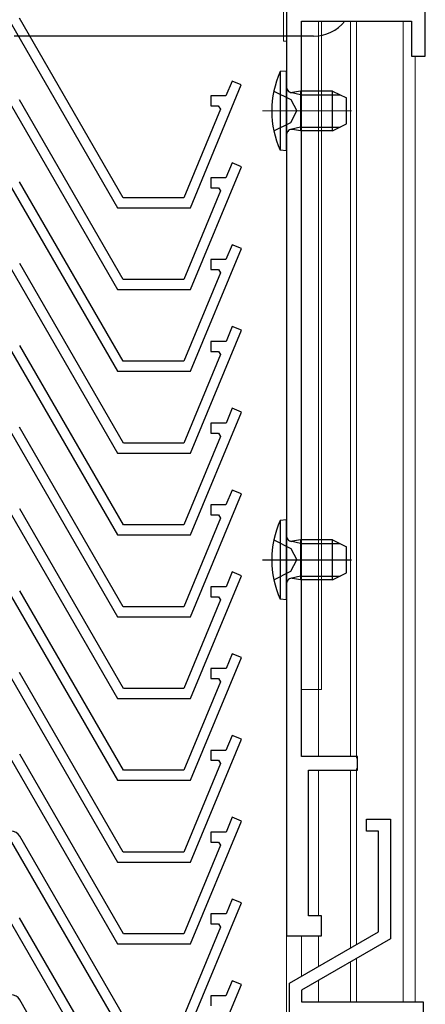
# Model space of a CAD drawing. Extents: x 0 to 1050, y 0 to 1582.
# Drawn here: x 204 to 245, y 1099 to 1198 of the extents above; entities that cross this region are included whole.
import ezdxf

# ---------------------------------------------------------------- set-up
doc = ezdxf.new("R2010")
doc.units = 0
doc.linetypes.add('YCENTER_1', pattern=[13, 10, -1, 1, -1])
doc.linetypes.add('YHIDDEN_1', pattern=[4, 3, -1])
for name, color, linetype, lineweight in [('YKK_11', 7, 'CONTINUOUS', 30), ('YKK_12', 2, 'CONTINUOUS', 13), ('YKK_13', 4, 'CONTINUOUS', 30)]:
    doc.layers.add(name, color=color, linetype=linetype, lineweight=lineweight)

msp = doc.modelspace()

# ---------------------------------------------------------------- linework, layer by layer
at = {"layer": 'YKK_11'}
for p, q in [((230.603, 1219.799), (230.603, 1106.299)), ((244.503, 1194.499), (244.503, 1199.399)), ((203.014, 1197.7), (213.637, 1179.3)), ((214.215, 1180.3), (203.822, 1198.3)), ((232.103, 1124.299), (232.103, 1197.999)), ((232.103, 1197.999), (243.103, 1197.999)), ((243.103, 1197.999), (243.103, 1194.499)), ((243.103, 1194.499), (244.503, 1194.499)), ((220.955, 1179.3), (226.053, 1191.609)), ((225.129, 1191.991), (224.512, 1190.5)), ((226.053, 1191.609), (225.129, 1191.991)), ((224.512, 1190.5), (222.991, 1190.5)), ((222.991, 1190.5), (222.991, 1189.5)), ((203.023, 1189.5), (213.646, 1171.1)), ((214.223, 1172.1), (203.831, 1190.1)), ((222.991, 1189.5), (223.748, 1189.5)), ((223.748, 1189.5), (223.964, 1189.177)), ((223.964, 1189.177), (220.287, 1180.3)), ((225.138, 1183.791), (224.52, 1182.3)), ((226.062, 1183.409), (225.138, 1183.791)), ((220.964, 1171.1), (226.062, 1183.409)), ((214.223, 1163.9), (203.831, 1181.9)), ((224.52, 1182.3), (223, 1182.3)), ((223, 1182.3), (223, 1181.3)), ((203.023, 1181.3), (213.646, 1162.9)), ((223.972, 1180.977), (220.295, 1172.1)), ((223, 1181.3), (223.757, 1181.3)), ((223.757, 1181.3), (223.972, 1180.977)), ((220.287, 1180.3), (214.215, 1180.3)), ((213.637, 1179.3), (220.955, 1179.3)), ((220.964, 1162.9), (226.062, 1175.209)), ((225.138, 1175.591), (224.52, 1174.1)), ((226.062, 1175.209), (225.138, 1175.591)), ((214.232, 1155.7), (203.84, 1173.7)), ((224.52, 1174.1), (223, 1174.1)), ((223, 1174.1), (223, 1173.1)), ((203.031, 1173.1), (213.655, 1154.7)), ((223.972, 1172.777), (220.295, 1163.9)), ((223, 1173.1), (223.757, 1173.1)), ((223.757, 1173.1), (223.972, 1172.777)), ((220.295, 1172.1), (214.223, 1172.1)), ((213.646, 1171.1), (220.964, 1171.1)), ((220.972, 1154.7), (226.071, 1167.009)), ((225.147, 1167.391), (224.529, 1165.9)), ((226.071, 1167.009), (225.147, 1167.391)), ((224.529, 1165.9), (223.009, 1165.9)), ((223.009, 1165.9), (223.009, 1164.9)), ((203.031, 1164.9), (213.655, 1146.5)), ((214.232, 1147.5), (203.84, 1165.5)), ((223.009, 1164.9), (223.765, 1164.9)), ((223.765, 1164.9), (223.981, 1164.577)), ((220.295, 1163.9), (214.223, 1163.9)), ((223.981, 1164.577), (220.304, 1155.7)), ((213.646, 1162.9), (220.964, 1162.9)), ((225.147, 1159.191), (224.529, 1157.7)), ((226.071, 1158.809), (225.147, 1159.191)), ((220.972, 1146.5), (226.071, 1158.809)), ((214.223, 1139.3), (203.831, 1157.3)), ((224.529, 1157.7), (223.009, 1157.7)), ((223.009, 1157.7), (223.009, 1156.7)), ((203.023, 1156.7), (213.646, 1138.3)), ((223.981, 1156.377), (220.304, 1147.5)), ((223.009, 1156.7), (223.765, 1156.7)), ((223.765, 1156.7), (223.981, 1156.377)), ((220.304, 1155.7), (214.232, 1155.7)), ((213.655, 1154.7), (220.972, 1154.7)), ((225.138, 1150.991), (224.52, 1149.5)), ((226.062, 1150.609), (225.138, 1150.991)), ((220.964, 1138.3), (226.062, 1150.609)), ((214.232, 1131.1), (203.84, 1149.1)), ((224.52, 1149.5), (223, 1149.5)), ((223, 1149.5), (223, 1148.5)), ((203.031, 1148.5), (213.655, 1130.1)), ((223.972, 1148.177), (220.295, 1139.3)), ((223, 1148.5), (223.757, 1148.5)), ((223.757, 1148.5), (223.972, 1148.177)), ((220.304, 1147.5), (214.232, 1147.5)), ((213.655, 1146.5), (220.972, 1146.5)), ((220.972, 1130.1), (226.071, 1142.409)), ((225.147, 1142.791), (224.529, 1141.3)), ((226.071, 1142.409), (225.147, 1142.791)), ((224.529, 1141.3), (223.009, 1141.3)), ((223.009, 1141.3), (223.009, 1140.3)), ((203.031, 1140.3), (213.655, 1121.9)), ((214.232, 1122.9), (203.84, 1140.9)), ((223.009, 1140.3), (223.765, 1140.3)), ((223.765, 1140.3), (223.981, 1139.977)), ((220.295, 1139.3), (214.223, 1139.3)), ((223.981, 1139.977), (220.304, 1131.1)), ((213.646, 1138.3), (220.964, 1138.3)), ((220.972, 1121.9), (226.071, 1134.209)), ((225.147, 1134.591), (224.529, 1133.1)), ((226.071, 1134.209), (225.147, 1134.591)), ((214.223, 1114.7), (203.831, 1132.7)), ((224.529, 1133.1), (223.009, 1133.1)), ((223.009, 1133.1), (223.009, 1132.1)), ((203.023, 1132.1), (213.646, 1113.7)), ((223.981, 1131.777), (220.304, 1122.9)), ((223.009, 1132.1), (223.765, 1132.1)), ((223.765, 1132.1), (223.981, 1131.777)), ((220.304, 1131.1), (214.232, 1131.1)), ((213.655, 1130.1), (220.972, 1130.1)), ((225.138, 1126.391), (224.52, 1124.9)), ((226.062, 1126.009), (225.138, 1126.391)), ((220.964, 1113.7), (226.062, 1126.009)), ((214.232, 1106.5), (203.84, 1124.5)), ((224.52, 1124.9), (223, 1124.9)), ((223, 1124.9), (223, 1123.9)), ((203.031, 1123.9), (213.655, 1105.5)), ((223.972, 1123.577), (220.295, 1114.7)), ((223, 1123.9), (223.757, 1123.9)), ((223.757, 1123.9), (223.972, 1123.577)), ((237.703, 1124.299), (232.103, 1124.299)), ((237.703, 1122.899), (237.703, 1124.299)), ((220.304, 1122.9), (214.232, 1122.9)), ((232.803, 1108.299), (232.803, 1122.899)), ((232.803, 1122.899), (237.703, 1122.899)), ((213.655, 1121.9), (220.972, 1121.9)), ((220.972, 1105.5), (226.071, 1117.809)), ((225.147, 1118.191), (224.529, 1116.7)), ((226.071, 1117.809), (225.147, 1118.191)), ((238.6, 1116.799), (238.6, 1117.999)), ((238.6, 1117.999), (241, 1117.999)), ((241, 1117.999), (241, 1105.999)), ((224.529, 1116.7), (223.009, 1116.7)), ((223.009, 1116.7), (223.009, 1115.7)), ((239.8, 1116.799), (238.6, 1116.799)), ((239.8, 1106.691), (239.8, 1116.799)), ((203.031, 1115.7), (213.655, 1097.3)), ((214.232, 1098.3), (203.84, 1116.3)), ((223.009, 1115.7), (223.765, 1115.7)), ((223.765, 1115.7), (223.981, 1115.377)), ((220.295, 1114.7), (214.223, 1114.7)), ((223.981, 1115.377), (220.304, 1106.5)), ((213.646, 1113.7), (220.964, 1113.7)), ((220.972, 1097.3), (226.071, 1109.609)), ((225.147, 1109.991), (224.529, 1108.5)), ((226.071, 1109.609), (225.147, 1109.991)), ((214.223, 1090.1), (203.831, 1108.1)), ((224.529, 1108.5), (223.009, 1108.5)), ((223.009, 1108.5), (223.009, 1107.5)), ((234.103, 1108.299), (232.803, 1108.299)), ((234.103, 1106.299), (234.103, 1108.299)), ((203.023, 1107.5), (213.646, 1089.1)), ((223.981, 1107.177), (220.304, 1098.3)), ((223.009, 1107.5), (223.765, 1107.5)), ((223.765, 1107.5), (223.981, 1107.177)), ((230.9, 1101.553), (239.8, 1106.691)), ((220.304, 1106.5), (214.232, 1106.5)), ((230.603, 1106.299), (234.103, 1106.299)), ((241, 1105.999), (232.1, 1100.86)), ((213.655, 1105.5), (220.972, 1105.5)), ((225.138, 1101.791), (224.52, 1100.3)), ((226.062, 1101.409), (225.138, 1101.791)), ((220.964, 1089.1), (226.062, 1101.409)), ((230.9, 1012.999), (230.9, 1101.553)), ((232.1, 1100.86), (232.1, 1099.699)), ((214.232, 1081.9), (203.84, 1099.9)), ((224.52, 1100.3), (223, 1100.3)), ((223, 1100.3), (223, 1099.3)), ((232.1, 1099.699), (244.3, 1099.699)), ((244.3, 1099.699), (244.3, 1094.999))]:
    msp.add_line(p, q, dxfattribs=at)
for centre in [(202.974, 1115.8), (202.974, 1099.4)]:
    msp.add_arc(centre, 1, 30, 90, dxfattribs=at)
at = {"layer": 'YKK_12'}
for p, q in [((230.294, 1219.756), (230.294, 1195.997)), ((232.094, 1197.997), (234.094, 1197.997)), ((233.794, 1197.997), (233.794, 1124.299)), ((234.094, 1197.997), (234.094, 1130.999)), ((236.994, 1197.997), (236.994, 1124.299)), ((237.594, 1197.997), (237.594, 1124.11)), ((242.294, 1197.997), (242.294, 1099.699)), ((230.596, 1195.997), (230.294, 1195.997)), ((230.594, 1195.997), (230.594, 1093.472)), ((232.103, 1130.999), (234.094, 1130.999)), ((233.794, 1122.899), (233.794, 1108.261)), ((236.994, 1122.899), (236.994, 1105.071)), ((237.594, 1123.087), (237.594, 1105.418)), ((232.094, 1106.299), (232.094, 1102.242)), ((233.794, 1106.337), (233.794, 1103.224)), ((236.994, 1103.686), (236.994, 1099.699)), ((237.594, 1104.032), (237.594, 1099.699)), ((233.794, 1101.838), (233.794, 1099.699))]:
    msp.add_line(p, q, dxfattribs=at)
at = {"layer": 'YKK_12', "linetype": 'Continuous', "ltscale": 0.5}
for p, q in [((242.294, 1197.997), (242.294, 1099.699)), ((243.494, 1194.508), (243.494, 1099.699))]:
    msp.add_line(p, q, dxfattribs=at)
at = {"layer": 'YKK_12', "linetype": 'YCENTER_1'}
msp.add_line((228.177, 1188.999), (237.116, 1188.999), dxfattribs=at)
at = {"layer": 'YKK_13'}
for p, q in [((233.3, 1196.499), (203.3, 1196.499)), ((232.003, 1190.62), (230.987, 1190.86)), ((232.003, 1190.62), (235.961, 1190.62)), ((232.003, 1187.378), (230.987, 1187.138)), ((232.003, 1187.378), (235.961, 1187.378)), ((232.003, 1145.62), (230.987, 1145.86)), ((232.003, 1145.62), (235.961, 1145.62)), ((232.003, 1142.378), (230.987, 1142.138)), ((232.003, 1142.378), (235.961, 1142.378))]:
    msp.add_line(p, q, dxfattribs=at)
at = {"layer": 'YKK_13', "ltscale": 0.5}
for p, q in [((230.603, 1192.999), (229.96, 1192.942)), ((229.96, 1192.942), (229.96, 1185.055)), ((230.603, 1184.999), (230.603, 1192.999)), ((232.003, 1190.999), (231.19, 1190.854)), ((232.003, 1190.999), (232.003, 1186.999)), ((235.203, 1190.999), (232.003, 1190.999)), ((235.203, 1186.999), (235.203, 1190.999)), ((235.203, 1190.999), (236.603, 1190.299)), ((236.603, 1187.699), (236.603, 1190.299)), ((235.203, 1186.999), (236.603, 1187.699)), ((232.003, 1186.999), (231.19, 1187.143)), ((235.203, 1186.999), (232.003, 1186.999)), ((230.603, 1184.999), (229.96, 1185.055)), ((230.603, 1147.999), (229.96, 1147.942)), ((230.603, 1139.999), (230.603, 1147.999)), ((229.96, 1147.942), (229.96, 1140.055)), ((232.003, 1145.999), (231.19, 1145.854)), ((232.003, 1145.999), (232.003, 1141.999)), ((235.203, 1145.999), (232.003, 1145.999)), ((235.203, 1141.999), (235.203, 1145.999)), ((235.203, 1145.999), (236.603, 1145.299)), ((236.603, 1142.699), (236.603, 1145.299)), ((232.003, 1141.999), (231.19, 1142.143)), ((235.203, 1141.999), (236.603, 1142.699)), ((235.203, 1141.999), (232.003, 1141.999)), ((230.603, 1139.999), (229.96, 1140.055))]:
    msp.add_line(p, q, dxfattribs=at)
at = {"layer": 'YKK_13', "linetype": 'YHIDDEN_1'}
for p, q in [((229.315, 1190.999), (231.03, 1190.144)), ((231.03, 1190.144), (231.639, 1188.999)), ((231.03, 1187.854), (231.639, 1188.999)), ((229.315, 1186.999), (231.03, 1187.854)), ((229.315, 1145.999), (231.03, 1145.144)), ((231.03, 1145.144), (231.639, 1143.999)), ((231.03, 1142.854), (231.639, 1143.999)), ((229.315, 1141.999), (231.03, 1142.854))]:
    msp.add_line(p, q, dxfattribs=at)
at = {"layer": 'YKK_13', "linetype": 'YCENTER_1'}
msp.add_line((228.177, 1143.999), (237.116, 1143.999), dxfattribs=at)
at = {"layer": 'YKK_13'}
msp.add_arc((233.3, 1200.499), 4, 270, 321.31782, dxfattribs=at)
at = {"layer": 'YKK_13', "ltscale": 0.5}
for centre, radius, start, end in [((238.603, 1188.999), 9.5, 155.47227, 204.52773), ((231.103, 1191.346), 0.5, 180, 280.09096), ((231.103, 1186.651), 0.5, 79.90904, 180), ((238.603, 1143.999), 9.5, 155.47227, 204.52773), ((231.103, 1146.346), 0.5, 180, 280.09096), ((231.103, 1141.651), 0.5, 79.90904, 180)]:
    msp.add_arc(centre, radius, start, end, dxfattribs=at)

doc.saveas('drawing.dxf')
